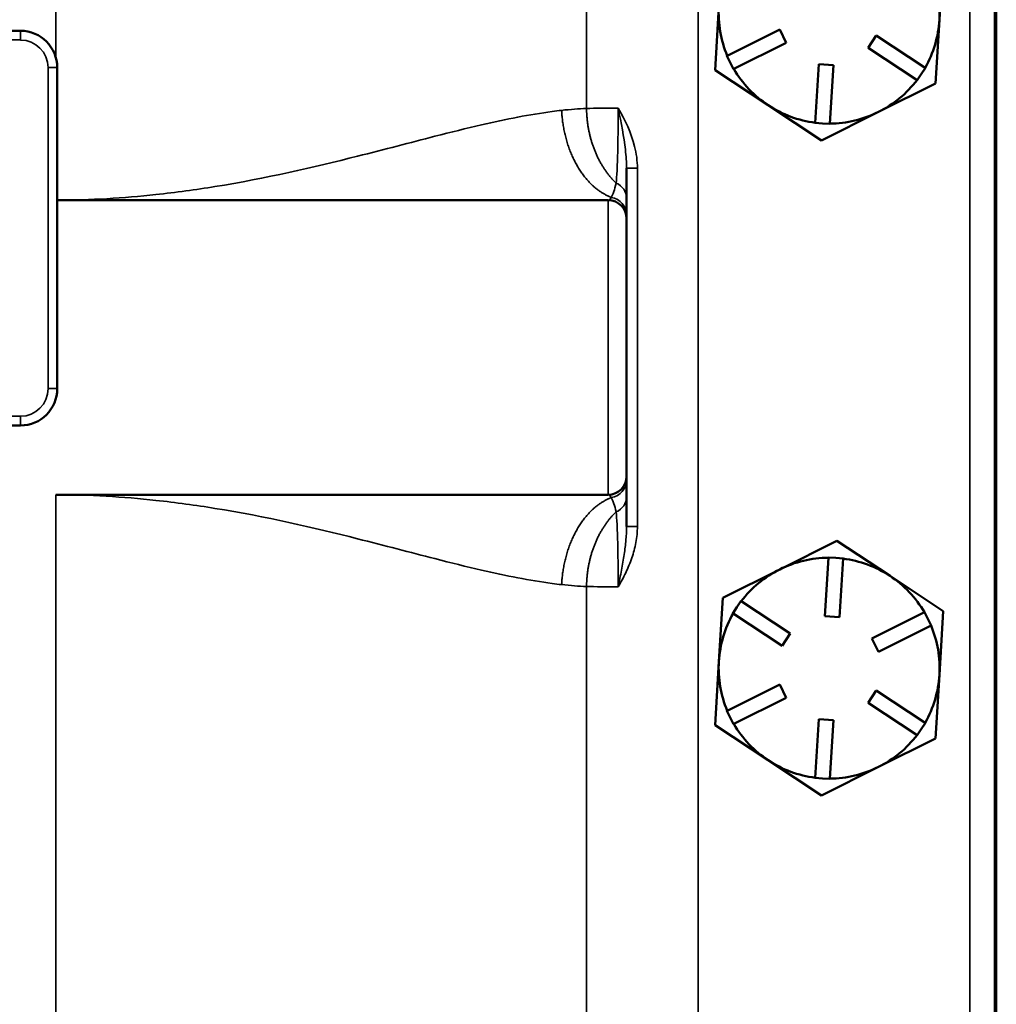
# Model space of a CAD drawing. Units: inches. Extents: x 1 to 153, y 1 to 118.
# Drawn here: x 59 to 62, y 48 to 51 of the extents above; entities that cross this region are included whole.
import ezdxf

# ---------------------------------------------------------------- set-up
doc = ezdxf.new("R2010")
doc.units = ezdxf.units.IN
doc.header["$LTSCALE"] = 7
doc.header["$MEASUREMENT"] = 0
doc.layers.add('Visible (ANSI)', color=7, linetype='Continuous', lineweight=50)
doc.layers.add('Visible Narrow (ANSI)', color=7, linetype='Continuous', lineweight=35)

msp = doc.modelspace()

# ---------------------------------------------------------------- linework, layer by layer
at = {"layer": 'Visible (ANSI)'}
for p, q in [((61.9441, 43.4878), (61.9441, 77.1128)), ((61.9491, 43.4906), (61.9491, 77.1106)), ((61.7689, 51.5978), (61.7559, 51.3818)), ((60.9942, 51.2108), (61.0072, 51.4269)), ((61.7559, 51.3818), (61.7428, 51.1657)), ((58.6366, 51.3443), (55.4416, 51.3443)), ((61.0357, 51.2594), (61.2138, 51.3485)), ((61.2138, 51.3485), (61.2362, 51.3037)), ((61.5138, 51.287), (61.5413, 51.3287)), ((61.5413, 51.3287), (61.7075, 51.2189)), ((61.2362, 51.3037), (61.058, 51.2147)), ((61.68, 51.1772), (61.5138, 51.287)), ((61.0357, 51.2594), (61.0349, 51.2591)), ((61.0349, 51.2591), (61.0461, 51.2367)), ((58.7616, 51.0993), (58.7616, 51.2193)), ((61.0461, 51.2367), (61.0573, 51.2143)), ((61.3341, 51.0323), (61.3461, 51.2311)), ((61.3461, 51.2311), (61.396, 51.2281)), ((61.396, 51.2281), (61.384, 51.0293)), ((61.6944, 51.1976), (61.7082, 51.2185)), ((61.7082, 51.2185), (61.7075, 51.2189)), ((61.1748, 51.0914), (60.9942, 51.2108)), ((60.9942, 51.2108), (60.9942, 51.2108)), ((60.9942, 51.2108), (60.9942, 51.2108)), ((61.0573, 51.2143), (61.058, 51.2147)), ((61.6807, 51.1768), (61.6944, 51.1976)), ((61.7428, 51.1656), (61.5492, 51.0689)), ((61.68, 51.1772), (61.6807, 51.1768)), ((61.7428, 51.1657), (61.7428, 51.1656)), ((61.7428, 51.1656), (61.7428, 51.1656)), ((58.7616, 51.0993), (58.7615, 51.0993)), ((58.7615, 50.2493), (58.7615, 51.0993)), ((61.3555, 50.9721), (61.1748, 51.0914)), ((61.5492, 51.0689), (61.3555, 50.9721)), ((61.3341, 51.0323), (61.334, 51.0315)), ((61.334, 51.0315), (61.359, 51.03)), ((61.359, 51.03), (61.3839, 51.0285)), ((61.3839, 51.0285), (61.384, 51.0293)), ((61.3555, 50.9721), (61.3555, 50.9721)), ((61.3555, 50.9721), (61.3555, 50.9721)), ((60.6941, 50.7763), (60.6941, 50.8774)), ((58.7615, 50.7691), (60.6316, 50.7691)), ((60.6941, 50.7182), (60.6941, 50.7763)), ((60.6941, 50.7066), (60.6941, 50.7182)), ((60.6941, 49.8316), (60.6941, 50.7066)), ((58.7615, 50.2493), (58.7616, 50.2493)), ((58.7616, 50.1293), (58.7616, 50.2493)), ((55.4416, 50.0043), (58.6366, 50.0043)), ((60.6941, 49.8199), (60.6941, 49.8316)), ((60.6941, 49.7618), (60.6941, 49.8199)), ((60.6316, 49.7691), (58.7566, 49.7691)), ((60.6941, 49.6607), (60.6941, 49.7618)), ((61.2139, 49.5158), (61.4076, 49.6125)), ((61.4076, 49.6125), (61.5883, 49.4932)), ((61.4076, 49.6125), (61.4076, 49.6125)), ((61.4076, 49.6125), (61.4076, 49.6125)), ((61.3671, 49.3565), (61.3791, 49.5553)), ((61.3792, 49.5561), (61.3791, 49.5553)), ((61.4041, 49.5546), (61.3792, 49.5561)), ((61.4291, 49.5531), (61.4041, 49.5546)), ((61.429, 49.5523), (61.417, 49.3535)), ((61.429, 49.5523), (61.4291, 49.5531)), ((61.0203, 49.419), (61.2139, 49.5158)), ((61.5883, 49.4932), (61.7689, 49.3739)), ((61.0072, 49.2029), (61.0203, 49.419)), ((61.0203, 49.419), (61.0203, 49.419)), ((61.0203, 49.419), (61.0203, 49.419)), ((61.0687, 49.387), (61.0549, 49.3662)), ((61.0824, 49.4079), (61.0687, 49.387)), ((61.0831, 49.4074), (61.0824, 49.4079)), ((61.0831, 49.4074), (61.2493, 49.2976)), ((61.0549, 49.3662), (61.0556, 49.3657)), ((61.2218, 49.2559), (61.0556, 49.3657)), ((61.417, 49.3535), (61.3671, 49.3565)), ((61.5269, 49.2809), (61.7051, 49.3699)), ((61.7058, 49.3703), (61.7051, 49.3699)), ((61.717, 49.3479), (61.7058, 49.3703)), ((61.7282, 49.3256), (61.717, 49.3479)), ((61.7689, 49.3738), (61.7559, 49.1578)), ((61.7689, 49.3739), (61.7689, 49.3738)), ((61.7689, 49.3739), (61.7689, 49.3739)), ((61.7274, 49.3252), (61.5493, 49.2362)), ((61.7274, 49.3252), (61.7282, 49.3256)), ((61.2493, 49.2976), (61.2218, 49.2559)), ((61.5493, 49.2362), (61.5269, 49.2809)), ((60.9942, 48.9868), (61.0072, 49.2029)), ((61.7559, 49.1578), (61.7428, 48.9417)), ((61.0357, 49.0354), (61.2138, 49.1245)), ((61.2138, 49.1245), (61.2362, 49.0797)), ((61.2362, 49.0797), (61.058, 48.9907)), ((61.5138, 49.063), (61.5413, 49.1047)), ((61.5413, 49.1047), (61.7075, 48.9949)), ((61.68, 48.9532), (61.5138, 49.063)), ((61.0357, 49.0354), (61.0349, 49.0351)), ((61.0349, 49.0351), (61.0461, 49.0127)), ((61.0461, 49.0127), (61.0573, 48.9903)), ((61.1748, 48.8674), (60.9942, 48.9868)), ((60.9942, 48.9868), (60.9942, 48.9868)), ((60.9942, 48.9868), (60.9942, 48.9868)), ((61.0573, 48.9903), (61.058, 48.9907)), ((61.3341, 48.8083), (61.3461, 49.0071)), ((61.3461, 49.0071), (61.396, 49.0041)), ((61.396, 49.0041), (61.384, 48.8053)), ((61.6944, 48.9736), (61.7082, 48.9945)), ((61.7082, 48.9945), (61.7075, 48.9949)), ((61.68, 48.9532), (61.6807, 48.9528)), ((61.6807, 48.9528), (61.6944, 48.9736)), ((61.7428, 48.9416), (61.5492, 48.8449)), ((61.7428, 48.9417), (61.7428, 48.9416)), ((61.7428, 48.9416), (61.7428, 48.9416)), ((61.3555, 48.7481), (61.1748, 48.8674)), ((61.5492, 48.8449), (61.3555, 48.7481)), ((61.3341, 48.8083), (61.334, 48.8075)), ((61.334, 48.8075), (61.359, 48.806)), ((61.359, 48.806), (61.3839, 48.8045)), ((61.3839, 48.8045), (61.384, 48.8053)), ((61.3555, 48.7481), (61.3555, 48.7481)), ((61.3555, 48.7481), (61.3555, 48.7481))]:
    msp.add_line(p, q, dxfattribs=at)
for centre, radius, start, end in [((61.3816, 51.4043), 0.375, 356.5501, 22.7275), ((61.3816, 51.4043), 0.375, 176.5501, 202.7275), ((61.3816, 51.4043), 0.375, 330.3726, 356.5501), ((58.6366, 51.2193), 0.125, 0, 90), ((61.3816, 51.4043), 0.433, 206.5471, 206.553), ((61.3816, 51.4043), 0.375, 210.3726, 236.5501), ((61.3816, 51.4043), 0.375, 296.5501, 322.7275), ((61.3816, 51.4043), 0.433, 326.5471, 326.553), ((61.3816, 51.4043), 0.375, 236.5501, 262.7275), ((61.3816, 51.4043), 0.375, 270.3726, 296.5501), ((61.3816, 51.4043), 0.433, 266.5471, 266.553), ((60.6316, 50.7066), 0.0625, 0, 90), ((58.6366, 50.1293), 0.125, 270, 0), ((60.6316, 49.8316), 0.0625, 270, 0), ((61.3816, 49.1803), 0.433, 86.5471, 86.553), ((61.3816, 49.1803), 0.375, 90.3726, 116.5501), ((61.3816, 49.1803), 0.375, 56.5501, 82.7275), ((61.3816, 49.1803), 0.375, 116.5501, 142.7275), ((61.3816, 49.1803), 0.375, 30.3726, 56.5501), ((61.3816, 49.1803), 0.433, 146.5471, 146.553), ((61.3816, 49.1803), 0.375, 150.3726, 176.5501), ((61.3816, 49.1803), 0.433, 26.5471, 26.553), ((61.3816, 49.1803), 0.375, 356.5501, 22.7275), ((61.3816, 49.1803), 0.375, 176.5501, 202.7275), ((61.3816, 49.1803), 0.375, 330.3726, 356.5501), ((61.3816, 49.1803), 0.433, 206.5471, 206.553), ((61.3816, 49.1803), 0.375, 210.3726, 236.5501), ((61.3816, 49.1803), 0.375, 296.5501, 322.7275), ((61.3816, 49.1803), 0.433, 326.5471, 326.553), ((61.3816, 49.1803), 0.375, 236.5501, 262.7275), ((61.3816, 49.1803), 0.375, 270.3726, 296.5501), ((61.3816, 49.1803), 0.433, 266.5471, 266.553)]:
    msp.add_arc(centre, radius, start, end, dxfattribs=at)
at = {"layer": 'Visible Narrow (ANSI)'}
for p, q in [((61.8592, 77.3003), (61.8592, 43.3003)), ((60.9369, 44.038), (60.9369, 76.5626)), ((60.558, 56.1448), (60.558, 51.0808)), ((58.7566, 51.4723), (58.7566, 51.2543)), ((58.6366, 51.3443), (58.6366, 51.3131)), ((55.4416, 51.3131), (58.6366, 51.3131)), ((58.7303, 51.2193), (58.7303, 50.1293)), ((58.7616, 51.2193), (58.7303, 51.2193)), ((60.7308, 50.8774), (60.6941, 50.8774)), ((60.7308, 49.6607), (60.7308, 50.8774)), ((60.6316, 50.7691), (60.6316, 49.7691)), ((58.7616, 50.1293), (58.7303, 50.1293)), ((58.6366, 50.0356), (56.9272, 50.0356)), ((58.6366, 50.0043), (58.6366, 50.0356)), ((58.7566, 49.7691), (58.7566, 46.5647)), ((60.7308, 49.6607), (60.6941, 49.6607)), ((60.558, 49.4573), (60.558, 44.3989))]:
    msp.add_line(p, q, dxfattribs=at)
for centre, start, end in [((58.6366, 51.2193), 0, 90), ((58.6366, 50.1293), 270, 0)]:
    msp.add_arc(centre, 0.0937, start, end, dxfattribs=at)
for centre, ratio, start_param, end_param in [((60.6316, 50.7763), 0.903419, 0, 1.121135), ((60.6316, 50.7182), 0.982557, 0, 1.39996), ((60.6316, 49.8199), 0.982557, 4.883226, 6.283185), ((60.6316, 49.7618), 0.903419, 5.16205, 6.283185)]:
    msp.add_ellipse(centre, major_axis=(0.0625, 0), ratio=ratio, start_param=start_param, end_param=end_param, dxfattribs=at)
for points, knots in [([(60.4736, 51.0742), (60.463, 51.073), (60.4523, 51.0717), (60.4414, 51.0703), (60.3655, 51.0603), (60.2857, 51.0444), (60.1503, 51.013), (60.0976, 50.9999), (60.0434, 50.9861), (59.9597, 50.9646), (59.8723, 50.9414), (59.7809, 50.9184), (59.6306, 50.8805), (59.4692, 50.8432), (59.2314, 50.8047), (59.1644, 50.7955), (58.9868, 50.7763), (58.8743, 50.7693), (58.7615, 50.7691)], [0.530352, 0.530352, 0.530352, 0.530352, 0.661494, 0.661494, 0.661494, 1.575869, 1.575869, 2.129245, 2.129245, 2.129245, 2.984299, 2.984299, 2.984299, 4.39069, 4.39069, 4.925596, 4.925596, 5.784477, 5.784477, 5.784477, 5.784477]), ([(60.558, 51.0808), (60.5446, 51.0803), (60.5314, 51.0795), (60.5034, 51.0773), (60.4887, 51.0759), (60.4736, 51.0742)], [0.1674249, 0.1674249, 0.1674249, 0.1674249, 0.3435484, 0.3435484, 0.5303518, 0.5303518, 0.5303518, 0.5303518]), ([(60.6655, 51.0815), (60.6655, 51.0547), (60.6653, 51.0278), (60.6648, 50.9762), (60.6644, 50.9519), (60.6639, 50.9296), (60.6633, 50.9073), (60.6626, 50.8873), (60.6609, 50.8531), (60.6599, 50.8387), (60.6587, 50.8272)], [-0.9821206, -0.9821206, -0.9821206, -0.9821206, -0.7365905, -0.7365905, -0.4910603, -0.4910603, -0.4910603, -0.2455302, -0.2455302, 0, 0, 0, 0]), ([(60.7308, 50.8774), (60.7308, 50.9023), (60.7273, 50.9274), (60.71, 50.9977), (60.6894, 51.0415), (60.6655, 51.0815)], [-0.5484398, -0.5484398, -0.5484398, -0.5484398, -0.3585254, -0.3585254, 0.0010488, 0.0010488, 0.0010488, 0.0010488]), ([(60.6655, 51.0815), (60.676, 51.0315), (60.6849, 50.9836), (60.6925, 50.9186), (60.6941, 50.8973), (60.6941, 50.8774)], [-0.0010488, -0.0010488, -0.0010488, -0.0010488, 0.3585254, 0.3585254, 0.5484398, 0.5484398, 0.5484398, 0.5484398]), ([(60.6587, 50.8272), (60.656, 50.816), (60.6533, 50.8063), (60.6477, 50.7901), (60.6449, 50.7836), (60.6422, 50.7788)], [-0.4756784, -0.4756784, -0.4756784, -0.4756784, -0.2378392, -0.2378392, 0, 0, 0, 0]), ([(60.6422, 50.7788), (60.6404, 50.7756), (60.6386, 50.7732), (60.635, 50.7699), (60.6333, 50.7691), (60.6316, 50.7691)], [-0.3097343, -0.3097343, -0.3097343, -0.3097343, -0.1548672, -0.1548672, 0, 0, 0, 0]), ([(58.7566, 49.7691), (58.871, 49.7691), (58.9852, 49.762), (59.1644, 49.7426), (59.2314, 49.7334), (59.4692, 49.695), (59.6306, 49.6576), (59.7809, 49.6197), (59.8723, 49.5967), (59.9597, 49.5735), (60.0434, 49.5521), (60.0976, 49.5382), (60.1503, 49.5251), (60.2857, 49.4938), (60.3655, 49.4778), (60.4414, 49.4678), (60.4523, 49.4664), (60.463, 49.4651), (60.4736, 49.4639)], [0, 0, 0, 0, 0.871484, 0.871484, 1.40639, 1.40639, 2.812781, 2.812781, 2.812781, 3.667835, 3.667835, 3.667835, 4.221211, 4.221211, 5.135586, 5.135586, 5.135586, 5.266728, 5.266728, 5.266728, 5.266728]), ([(60.6316, 49.7691), (60.6322, 49.7691), (60.6329, 49.7689), (60.6353, 49.768), (60.6371, 49.7666), (60.64, 49.763), (60.6411, 49.7613), (60.6422, 49.7594)], [-0.3097343, -0.3097343, -0.3097343, -0.3097343, -0.2483244, -0.2483244, -0.0955094, -0.0955094, 0, 0, 0, 0]), ([(60.6422, 49.7594), (60.6451, 49.7542), (60.6481, 49.7471), (60.6536, 49.7304), (60.6562, 49.7213), (60.6587, 49.711)], [-0.4756784, -0.4756784, -0.4756784, -0.4756784, -0.2206546, -0.2206546, 0, 0, 0, 0]), ([(60.6587, 49.711), (60.6599, 49.6994), (60.6609, 49.685), (60.6626, 49.6509), (60.6633, 49.6309), (60.6639, 49.6085), (60.6644, 49.5862), (60.6648, 49.5619), (60.6653, 49.5104), (60.6655, 49.4834), (60.6655, 49.4566)], [-0.9821206, -0.9821206, -0.9821206, -0.9821206, -0.7365905, -0.7365905, -0.4910603, -0.4910603, -0.4910603, -0.2455302, -0.2455302, 0, 0, 0, 0]), ([(60.6655, 49.4566), (60.6746, 49.4719), (60.6833, 49.4878), (60.699, 49.5204), (60.706, 49.5372), (60.7119, 49.5543), (60.7177, 49.5714), (60.7224, 49.5888), (60.729, 49.6244), (60.7308, 49.6426), (60.7308, 49.6607)], [-0.5494886, -0.5494886, -0.5494886, -0.5494886, -0.4121164, -0.4121164, -0.2747443, -0.2747443, -0.2747443, -0.1379534, -0.1379534, 0, 0, 0, 0]), ([(60.6941, 49.6607), (60.6941, 49.6462), (60.6933, 49.6311), (60.6904, 49.5995), (60.6883, 49.5832), (60.6858, 49.5662), (60.6832, 49.5492), (60.6801, 49.5314), (60.6733, 49.4947), (60.6695, 49.4757), (60.6655, 49.4566)], [0, 0, 0, 0, 0.1379534, 0.1379534, 0.2747443, 0.2747443, 0.2747443, 0.4121164, 0.4121164, 0.5494886, 0.5494886, 0.5494886, 0.5494886]), ([(60.4736, 49.4639), (60.4887, 49.4623), (60.5034, 49.4609), (60.5314, 49.4587), (60.5446, 49.4579), (60.558, 49.4573)], [5.2667283, 5.2667283, 5.2667283, 5.2667283, 5.4535317, 5.4535317, 5.6296553, 5.6296553, 5.6296553, 5.6296553])]:
    msp.add_open_spline(points, degree=3, knots=knots, dxfattribs=at)
for points, weights in [([(60.6422, 50.7788), (60.5442, 50.8156), (60.4803, 50.932), (60.4736, 51.0742)], [0.91665645478, 0.809363686702, 0.837144868442, 1]), ([(60.6587, 50.8272), (60.5941, 50.8885), (60.5595, 50.981), (60.558, 51.0808)], [0.859298366894, 0.835907006365, 0.882807550733, 1]), ([(60.4736, 49.4639), (60.4803, 49.6061), (60.5442, 49.7225), (60.6422, 49.7594)], [1, 0.837144868442, 0.809363686702, 0.91665645478]), ([(60.558, 49.4573), (60.5595, 49.5572), (60.5941, 49.6497), (60.6587, 49.711)], [1, 0.882807550733, 0.835907006365, 0.859298366894])]:
    msp.add_rational_spline(points, weights, degree=3, dxfattribs=at)
for points in [[(60.6655, 51.0815), (60.6255, 51.0815), (60.5889, 51.0812), (60.558, 51.0808)], [(60.558, 49.4573), (60.5889, 49.4569), (60.6255, 49.4567), (60.6655, 49.4566)]]:
    msp.add_open_spline(points, degree=3, dxfattribs=at)

doc.saveas('drawing.dxf')
